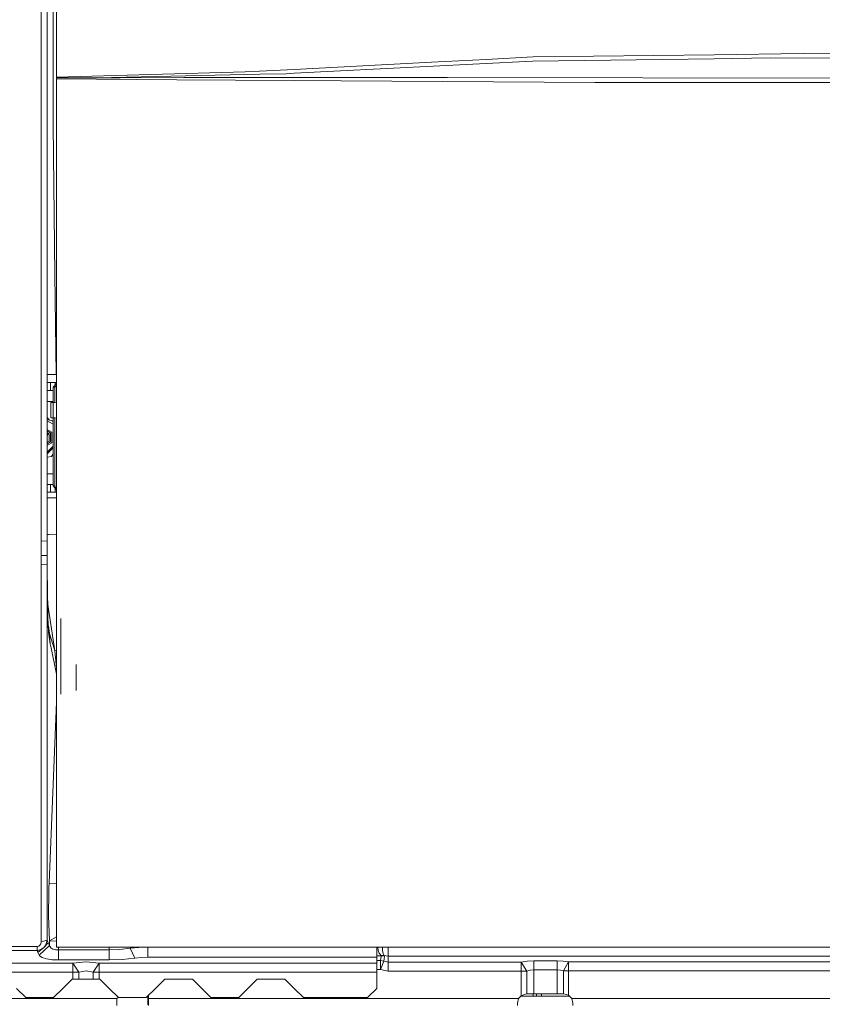
# Model space of a CAD drawing. Units: millimetres. Extents: x 687 to 8601, y -660 to 3654.
# Drawn here: x 3612 to 4132, y 1356 to 1994 of the extents above; entities that cross this region are included whole.
import ezdxf

# ---------------------------------------------------------------- set-up
doc = ezdxf.new("R2010")
doc.units = ezdxf.units.MM
doc.layers.add('1', color=7, linetype='Continuous', true_color=0xffffff)
doc.styles.add('blockfont', font='simplex.shx')
doc.dimstyles.get("Standard").update_dxf_attribs({"dimtxt": 0.18, "dimasz": 0.18, "dimexe": 0.18, "dimexo": 0.0625, "dimgap": 0.09, "dimtad": 0, "dimtih": 1, "dimtoh": 1, "dimdec": 4, "dimzin": 0, "dimdsep": 46, "dimtxsty": 'Standard', "dimcen": 0.09, "dimadec": 0, "dimazin": 0, "dimtfac": 1, "dimtdec": 4, "dimtofl": 0, "dimtmove": 0, "dimatfit": 3, "dimfxl": 1, "dimtolj": 1, "dimtzin": 0, "dimarcsym": 0})

# ---------------------------------------------------------------- blocks, each defined once
blk = doc.blocks.new('_U2')
at = {"layer": '1', "color": 18, "lineweight": 35}
for p, q in [((4820, 1410), (4820, 28)), ((2000, 240), (2000, 28)), ((2000, 30), (3632.490515, 30)), ((4820, 30), (3793.928015, 30))]:
    blk.add_line(p, q, dxfattribs=at)
at = {"layer": '1', "color": 18, "lineweight": 13}
for p, q in [((3609.875932, -45), (3584.875932, -45)), ((3584.875932, -45), (3584.875932, -138.75)), ((3841.542599, -45), (3816.542599, -45)), ((3841.542599, -138.75), (3841.542599, -45)), ((3584.875932, -138.75), (3609.875932, -138.75)), ((3816.542599, -138.75), (3841.542599, -138.75))]:
    blk.add_line(p, q, dxfattribs=at)
at = {"layer": '1', "color": 18, "lineweight": 70}
for points in [[(2000, 30), (2049.999951, 43.39746), (2050.000049, 16.60254)], [(4820, 30), (4770.000049, 16.60254), (4769.999951, 43.39746)]]:
    blk.add_solid(points, dxfattribs=at)
at = {"layer": '1', "color": 18, "linetype": 'Continuous', "lineweight": 13, "char_height": 50, "attachment_point": 7, "line_spacing_factor": 0.903614, "style": 'blockfont'}
for s, insert in [('\\W1.2996;111', (3636.640515, -8.895833)), ('\\W1.1591;2820', (3609.400932, -130.770833))]:
    blk.add_mtext(s, dxfattribs=dict(at, insert=insert))
blk = doc.blocks.new('_U10')
at = {"layer": '1', "color": 18, "lineweight": 35}
for p, q in [((976.750075, 1255.371442), (976.750075, 3354.623179)), ((976.750075, 3352.623179), (2648.020871, 3352.623179)), ((4820, 3352.623179), (3148.729204, 3352.623179))]:
    blk.add_line(p, q, dxfattribs=at)
at = {"layer": '1', "color": 18, "lineweight": 13}
for p, q in [((2679.885454, 3277.623179), (2654.885454, 3277.623179)), ((2654.885454, 3277.623179), (2654.885454, 3183.873179)), ((2911.552121, 3277.623179), (2886.552121, 3277.623179)), ((2911.552121, 3183.873179), (2911.552121, 3277.623179)), ((2654.885454, 3183.873179), (2679.885454, 3183.873179)), ((2886.552121, 3183.873179), (2911.552121, 3183.873179))]:
    blk.add_line(p, q, dxfattribs=at)
at = {"layer": '1', "color": 18, "lineweight": 70}
for points in [[(976.750075, 3352.623179), (1026.750026, 3366.020639), (1026.750124, 3339.225719)], [(4820, 3352.623179), (4770.000049, 3339.225719), (4769.999951, 3366.020639)]]:
    blk.add_solid(points, dxfattribs=at)
at = {"layer": '1', "color": 18, "linetype": 'Continuous', "lineweight": 13, "char_height": 50, "attachment_point": 7, "line_spacing_factor": 0.903614, "style": 'blockfont'}
for s, insert in [('\\W1.2899;151.3', (2652.170871, 3313.727346)), ('\\W1.1047;BBC', (2991.441704, 3313.727346)), ('\\W1.1591;3843', (2679.410454, 3191.852346))]:
    blk.add_mtext(s, dxfattribs=dict(at, insert=insert))

msp = doc.modelspace()

# ---------------------------------------------------------------- linework, layer by layer
at = {"layer": '1', "color": 18, "linetype": 'Continuous', "lineweight": 13}
for p, q in [((3635.780095, 2195.374033), (3635.780095, 1956.844559)), ((3626.007556, 2164.137593), (3626.007556, 1993.807664)), ((3629.788398, 2014.183989), (3629.788398, 1993.721357)), ((3633.660315, 1968.878737), (3633.660315, 2000.344506)), ((3626.007556, 1993.807664), (3626.007317, 1877.23673)), ((3629.788398, 1993.721357), (3629.788398, 1947.05235)), ((3633.660315, 1930.67812), (3633.660315, 1968.878737)), ((3878.90911, 1966.470709), (3789.859483, 1961.865546)), ((3944.427012, 1967.115274), (3875.730752, 1963.640681)), ((3914.47544, 1968.309989), (3878.90911, 1966.470709)), ((3944.908856, 1969.88379), (3914.47544, 1968.309989)), ((4062.310695, 1968.784204), (3944.427012, 1967.115274)), ((3944.908856, 1969.88379), (4062.298774, 1971.340051)), ((4062.298774, 1971.340051), (4120.06092, 1972.056499)), ((4098.649501, 1969.298711), (4062.310695, 1968.784204)), ((4142.888545, 1969.052186), (4098.649501, 1969.298711)), ((4142.889499, 1971.930018), (4120.06092, 1972.056499)), ((3635.780095, 1956.844559), (3758.216857, 1960.229149)), ((3758.216857, 1960.229149), (3767.575501, 1960.713139)), ((3789.859483, 1961.865546), (3767.575501, 1960.713139)), ((3789.859426, 1959.297302), (3875.730752, 1963.640681)), ((3635.780095, 1956.844559), (3635.780095, 1956.593385)), ((3635.780095, 1956.340781), (3635.780095, 1956.593385)), ((3718.522786, 1956.499329), (3635.780095, 1956.151476)), ((3635.780095, 1956.340781), (3661.762713, 1956.401458)), ((3635.780095, 1956.340781), (3635.780095, 1956.151476)), ((3635.780095, 1956.151476), (3635.780095, 1955.89458)), ((3635.780095, 1955.89458), (3635.780095, 1955.640068)), ((3635.780095, 1955.640068), (3713.937043, 1955.075732)), ((3635.780095, 1955.640068), (3635.780095, 1736.768244)), ((3767.690657, 1958.67323), (3661.762713, 1956.401458)), ((3789.859321, 1954.593715), (3713.937043, 1955.075732)), ((3789.859364, 1956.499078), (3718.522786, 1956.499329)), ((3784.754275, 1959.039083), (3767.690657, 1958.67323)), ((3784.754275, 1959.039083), (3789.859426, 1959.297302)), ((3820.325374, 1954.400292), (3789.859321, 1954.593715)), ((3820.344447, 1956.498971), (3789.859364, 1956.499078)), ((3820.325374, 1954.400292), (3984.857558, 1953.35578)), ((3875.725268, 1956.498733), (3820.344447, 1956.498971)), ((3889.392852, 1956.498733), (3875.725268, 1956.498733)), ((4142.889975, 1956.178537), (3889.392852, 1956.498733)), ((3629.787682, 1774.668215), (3629.788398, 1947.05235)), ((4142.890452, 1953.346005), (3984.857558, 1953.35578)), ((3633.660315, 1930.67812), (3633.660315, 1925.500041)), ((3634.830235, 1828.882462), (3633.660315, 1925.500041)), ((3626.007317, 1877.23673), (3626.007079, 1774.631737)), ((3634.830235, 1828.882462), (3635.615825, 1764.000057)), ((3626.005887, 1655.973315), (3626.007079, 1774.631737)), ((3629.787682, 1774.668215), (3629.787682, 1727.674006)), ((3635.615825, 1764.000057), (3629.787682, 1764.064883)), ((3635.615825, 1763.98897), (3629.787682, 1764.049801)), ((3635.615825, 1764.000057), (3635.780095, 1764.000057)), ((3635.615825, 1763.98897), (3635.780095, 1763.98897)), ((3629.787682, 1758.755741), (3631.935119, 1758.737562)), ((3631.93488, 1753.738044), (3631.935119, 1758.737562)), ((3631.935119, 1758.737562), (3635.061025, 1758.725284)), ((3635.780095, 1758.139566), (3633.725165, 1755.736111)), ((3634.744405, 1755.89609), (3633.725165, 1755.736111)), ((3633.725165, 1755.736111), (3633.725165, 1745.854853)), ((3635.780095, 1756.934395), (3634.744405, 1755.89609)), ((3634.744405, 1755.89609), (3634.744405, 1745.854853)), ((3635.060957, 1757.298458), (3635.061025, 1758.725284)), ((3635.061025, 1758.725284), (3635.780095, 1758.72524)), ((3629.787682, 1753.756221), (3631.93488, 1753.738044)), ((3633.725165, 1753.713445), (3629.787682, 1753.713683)), ((3631.93488, 1753.738044), (3633.725165, 1753.731012)), ((3633.725165, 1746.617751), (3629.787682, 1746.617988)), ((3632.125377, 1745.854853), (3633.625506, 1745.854853)), ((3632.125377, 1735.854862), (3632.125377, 1745.854853)), ((3633.625506, 1745.854853), (3635.125398, 1745.854853)), ((3633.625506, 1735.854862), (3633.625506, 1745.854853)), ((3635.780095, 1727.89955), (3635.780095, 1736.768244)), ((3629.787682, 1736.121009), (3631.366311, 1734.427895)), ((3631.334808, 1734.436337), (3629.787682, 1736.118946)), ((3633.202075, 1733.935951), (3629.787682, 1734.850933)), ((3633.725165, 1731.715716), (3629.787682, 1733.989123)), ((3632.125377, 1735.854862), (3633.625506, 1735.854862)), ((3633.725165, 1733.412846), (3633.202075, 1733.935951)), ((3633.625506, 1735.854862), (3635.125398, 1735.854862)), ((3633.725165, 1735.854862), (3633.725165, 1691.742063)), ((3634.744405, 1735.854862), (3634.744405, 1691.902161)), ((3629.787682, 1728.424407), (3632.920979, 1726.615308)), ((3629.787682, 1656.075478), (3629.787682, 1727.674006)), ((3632.056235, 1726.129173), (3629.787682, 1727.438949)), ((3629.787682, 1727.393624), (3632.003068, 1726.11451)), ((3629.787682, 1726.408177), (3631.138324, 1725.628374)), ((3629.787682, 1725.25302), (3630.487918, 1725.252984)), ((3630.487918, 1725.252984), (3629.787682, 1724.040431)), ((3630.466222, 1725.240467), (3629.787682, 1725.240491)), ((3629.787682, 1724.065563), (3630.466222, 1725.240467)), ((3630.098103, 1725.021122), (3629.787682, 1725.021134)), ((3629.787682, 1725.021134), (3630.098103, 1725.021122)), ((3630.098103, 1725.021122), (3629.787682, 1724.483681)), ((3629.787682, 1724.483681), (3630.098103, 1725.021122)), ((3630.466222, 1725.240467), (3630.448034, 1725.250333)), ((3631.138324, 1725.628374), (3631.138085, 1720.852731)), ((3632.003068, 1726.11451), (3632.002591, 1720.340369)), ((3632.055758, 1720.29352), (3632.056235, 1726.129173)), ((3632.920979, 1726.615308), (3632.920503, 1719.781159)), ((3635.780095, 1668.833494), (3635.780095, 1727.89955)), ((3629.787682, 1720.073266), (3631.138085, 1720.852731)), ((3632.002591, 1720.340369), (3629.787682, 1719.061908)), ((3632.055758, 1720.29352), (3629.787682, 1718.984348)), ((3632.920503, 1719.781159), (3629.787682, 1717.97286)), ((3629.787682, 1713.585952), (3633.725165, 1717.522564)), ((3633.725165, 1716.509217), (3629.787682, 1712.572575)), ((3632.578133, 1710.95085), (3629.787682, 1710.342691)), ((3633.725165, 1712.744457), (3632.578133, 1710.95085)), ((3632.578133, 1710.95085), (3633.725165, 1712.564573)), ((3633.725165, 1699.622232), (3629.787682, 1699.622469)), ((3631.931304, 1692.743778), (3629.787682, 1692.761925)), ((3631.931065, 1687.74426), (3631.931304, 1692.743778)), ((3633.725165, 1692.736732), (3631.931304, 1692.743778)), ((3633.725165, 1691.742063), (3634.744405, 1691.902161)), ((3633.725165, 1691.742063), (3635.780095, 1689.333651)), ((3634.744405, 1691.902161), (3635.780095, 1689.391175)), ((3631.931065, 1687.74426), (3629.787682, 1687.762404)), ((3629.787682, 1687.719898), (3635.780095, 1687.719537)), ((3635.056971, 1687.731981), (3631.931065, 1687.74426)), ((3635.056971, 1687.731981), (3635.057088, 1690.181027)), ((3635.056971, 1687.731981), (3635.780095, 1687.731937)), ((3635.780095, 1684.019163), (3629.787682, 1684.064796)), ((3635.780095, 1608.843325), (3635.780095, 1668.833494)), ((3630.967139, 1660.186172), (3629.787682, 1660.21264)), ((3635.780095, 1660.162696), (3630.967139, 1660.186172)), ((3629.787682, 1656.075478), (3626.005887, 1655.973315)), ((3626.011371, 1646.664618), (3626.005887, 1655.973315)), ((3629.787682, 1656.075478), (3629.786729, 1651.425362)), ((3629.786013, 1646.77441), (3629.786729, 1651.425362)), ((3629.786013, 1646.77441), (3626.011371, 1646.664618)), ((3626.011371, 1646.664618), (3626.013278, 1644.988774)), ((3626.013278, 1644.988774), (3626.0159, 1640.849827)), ((3629.772424, 1640.954374), (3626.0159, 1640.849827)), ((3626.0159, 1640.849827), (3626.0159, 1640.239595)), ((3629.784345, 1645.098446), (3629.772424, 1640.954374)), ((3629.772424, 1640.954374), (3629.772424, 1640.344499)), ((3629.823207, 1636.026858), (3629.772424, 1640.954374)), ((3629.784345, 1645.098446), (3629.786013, 1646.77441)), ((3626.0159, 1631.855844), (3626.0159, 1640.239595)), ((3629.772424, 1591.205834), (3629.772424, 1640.344499)), ((3629.99153, 1625.370382), (3629.823207, 1636.026858)), ((3626.0159, 1590.782641), (3626.0159, 1631.855844)), ((3629.99153, 1625.370382), (3630.208968, 1609.531163)), ((3630.117418, 1616.200087), (3634.835004, 1584.797381)), ((3630.208968, 1609.531163), (3630.330562, 1606.717942)), ((3635.780095, 1608.769534), (3635.780095, 1608.843325)), ((3635.780095, 1606.271146), (3635.780095, 1608.769534)), ((3630.738973, 1597.272514), (3630.330562, 1606.717942)), ((3635.780095, 1526.016003), (3635.780095, 1606.271146)), ((3635.784859, 1606.270401), (3635.78081, 1533.734327)), ((3638.738393, 1605.808489), (3638.738393, 1562.277435)), ((3631.338118, 1596.181629), (3630.577503, 1601.00687)), ((3630.754231, 1596.917151), (3630.738973, 1597.272514)), ((3631.808757, 1589.415191), (3630.754231, 1596.917151)), ((3631.338118, 1596.181629), (3631.808757, 1589.415191)), ((3634.31239, 1586.278675), (3631.338118, 1596.181629)), ((3626.0159, 1528.725272), (3626.0159, 1590.782641)), ((3629.772424, 1544.2617), (3629.772424, 1591.205834)), ((3632.480382, 1586.827634), (3631.808757, 1589.415191)), ((3635.780095, 1569.771747), (3632.480382, 1586.827634)), ((3634.835004, 1584.797381), (3634.31239, 1586.278675)), ((3634.835004, 1584.797381), (3635.780095, 1573.625601)), ((3634.846925, 1584.796904), (3634.835004, 1584.797381)), ((3635.780095, 1584.967098), (3634.846925, 1584.796904)), ((3648.634194, 1576.051234), (3648.634194, 1559.033035)), ((3638.738393, 1556.733964), (3638.738393, 1562.277435)), ((3635.780095, 1551.492931), (3631.090402, 1434.240585)), ((3629.772424, 1529.524332), (3629.772424, 1544.2617)), ((3626.0159, 1522.988802), (3626.0159, 1528.725272)), ((3629.772424, 1466.405755), (3629.772424, 1529.524332)), ((3635.780095, 1521.146065), (3635.780095, 1526.016003)), ((3626.0159, 1522.988802), (3626.0159, 1465.486055)), ((3635.780095, 1521.146065), (3635.780095, 1513.65686)), ((3635.780095, 1392.734638), (3635.780095, 1513.65686)), ((3626.0159, 1396.269789), (3626.0159, 1465.486055)), ((3629.772424, 1426.556697), (3629.772424, 1466.405755)), ((3630.936622, 1428.731552), (3630.973815, 1431.463486)), ((3631.090402, 1434.240585), (3630.973815, 1431.463486)), ((3635.780095, 1433.971197), (3631.090402, 1434.240585)), ((3629.772424, 1397.1908), (3629.772424, 1426.556697)), ((3630.936622, 1428.731552), (3630.722998, 1412.965169)), ((3631.425856, 1396.741977), (3630.722998, 1412.965169)), ((3631.425856, 1396.741977), (3635.780095, 1399.399624)), ((3623.229503, 1393.127432), (3545.342027, 1393.127432)), ((3623.444556, 1393.136135), (3623.229503, 1393.127432)), ((3623.229503, 1390.564194), (3623.229503, 1393.127432)), ((3624.325513, 1393.367758), (3623.444556, 1393.136135)), ((3627.654313, 1392.41468), (3623.809575, 1389.297715)), ((3625.165223, 1393.979898), (3624.325513, 1393.367758)), ((3631.30021, 1393.854847), (3624.577998, 1387.619725)), ((3625.72193, 1394.832125), (3625.165223, 1393.979898)), ((3627.654313, 1392.41468), (3625.713109, 1391.11053)), ((3626.0159, 1396.269789), (3625.72193, 1394.832125)), ((3626.0159, 1396.269789), (3629.772424, 1397.1908)), ((3630.531787, 1395.532837), (3627.654313, 1392.41468)), ((3628.981828, 1394.202938), (3627.654313, 1392.41468)), ((3629.772424, 1397.1908), (3628.981828, 1394.202938)), ((3629.772424, 1397.1908), (3630.531787, 1395.532837)), ((3630.531787, 1395.532837), (3631.30021, 1393.854847)), ((3631.425856, 1396.741977), (3631.30021, 1393.854847)), ((3631.30021, 1393.854847), (3631.435632, 1393.404952)), ((3631.425856, 1396.741977), (3635.780095, 1396.552252)), ((3632.219314, 1392.335763), (3631.435632, 1393.404952)), ((3633.515834, 1391.53265), (3632.219314, 1392.335763)), ((4142.889975, 1392.734638), (3635.780095, 1392.734638)), ((3637.193968, 1392.734638), (3637.116431, 1390.954247)), ((3670.000075, 1392.734638), (3670.000075, 1390.954247)), ((3676.956176, 1391.246787), (3683.532952, 1392.108312)), ((3683.532952, 1392.734638), (3683.532952, 1392.108312)), ((3683.532952, 1392.108312), (3689.189195, 1392.553201)), ((3683.532952, 1392.108312), (3686.600446, 1385.580411)), ((3695.171355, 1392.704239), (3689.189195, 1392.553201)), ((3695.171355, 1392.734638), (3695.171355, 1392.704239)), ((3695.171355, 1392.704239), (3695.171355, 1386.176219)), ((3695.171355, 1392.704239), (3843.499898, 1392.704239)), ((3843.499898, 1392.704239), (3843.499898, 1392.734638)), ((3843.499898, 1392.704239), (3843.499898, 1386.176219)), ((3844.407557, 1390.654793), (3844.185843, 1392.734638)), ((3847.314595, 1390.537134), (3847.185216, 1392.734638)), ((3850.899934, 1392.734638), (3850.899934, 1386.907092)), ((3623.229503, 1390.564194), (3545.342027, 1390.564194)), ((3623.229503, 1390.564194), (3623.713015, 1390.591851)), ((3623.229503, 1390.564194), (3623.809575, 1389.297715)), ((3625.713109, 1391.11053), (3623.713015, 1390.591851)), ((3623.809575, 1389.297715), (3624.577998, 1387.619725)), ((3624.577998, 1387.619725), (3624.889134, 1387.162199)), ((3626.611709, 1386.052123), (3624.889134, 1387.162199)), ((3629.414557, 1385.183325), (3626.611709, 1386.052123)), ((3633.515834, 1391.53265), (3635.203599, 1391.054979)), ((3635.203599, 1391.054979), (3637.116431, 1390.954247)), ((3637.116431, 1390.954247), (3637.116431, 1384.426227)), ((3637.116431, 1390.954247), (3670.000075, 1390.954247)), ((3670.000075, 1390.954247), (3676.956176, 1391.246787)), ((3670.000075, 1390.954247), (3670.000075, 1384.426227)), ((3686.600446, 1385.580411), (3678.532838, 1384.718767)), ((3686.600446, 1385.580411), (3690.765857, 1386.025181)), ((3690.765857, 1386.025181), (3695.171355, 1386.176219)), ((3695.171355, 1386.176219), (3843.499898, 1386.176219)), ((3846.488236, 1387.138954), (3843.499898, 1387.138954)), ((3843.499898, 1386.176219), (3843.499898, 1382.272473)), ((3845.072268, 1388.752332), (3844.407557, 1390.654793)), ((3845.072268, 1388.752332), (3846.207618, 1387.475362)), ((3846.234082, 1385.629526), (3845.978259, 1384.012452)), ((3846.207618, 1387.475362), (3846.488236, 1387.138954)), ((3848.308801, 1387.357703), (3846.207618, 1387.475362)), ((3846.488236, 1387.138954), (3846.234082, 1385.629526)), ((3846.488236, 1387.138954), (3848.463534, 1386.792174)), ((3847.68176, 1388.634673), (3847.314595, 1390.537134)), ((3847.68176, 1388.634673), (3848.308801, 1387.357703)), ((3848.308801, 1387.357703), (3848.463534, 1386.792174)), ((3850.899934, 1386.907092), (3848.308801, 1387.357703)), ((3848.463534, 1386.792174), (3848.323344, 1385.243288)), ((3850.899934, 1386.907092), (3850.899934, 1383.013478)), ((4145.105749, 1386.907092), (3850.899934, 1386.907092)), ((3603.485345, 1382.272473), (3646.514653, 1382.272473)), ((3633.035182, 1384.621492), (3629.414557, 1385.183325)), ((3633.035182, 1384.621492), (3637.116431, 1384.426227)), ((3637.116431, 1384.426227), (3670.000075, 1384.426227)), ((3646.514653, 1382.272473), (3654.99997, 1383.147469)), ((3646.514653, 1382.272473), (3646.514653, 1376.512518)), ((3646.514653, 1382.272473), (3650.285958, 1376.512518)), ((3654.99997, 1383.147469), (3663.485288, 1382.272473)), ((3663.485288, 1382.272473), (3659.713982, 1376.512518)), ((3663.485288, 1382.272473), (3663.485288, 1376.512518)), ((3843.499898, 1382.272473), (3663.485288, 1382.272473)), ((3670.000075, 1384.426227), (3678.532838, 1384.718767)), ((3843.499898, 1384.012452), (3845.978259, 1384.012452)), ((3843.499898, 1382.272473), (3843.499898, 1376.512518)), ((3845.978259, 1384.012452), (3845.978259, 1378.216973)), ((3848.181962, 1383.584133), (3845.978259, 1384.012452)), ((3848.181962, 1383.584133), (3845.978259, 1378.216973)), ((3848.323344, 1385.243288), (3848.181962, 1383.584133)), ((3850.899934, 1383.013478), (3848.181962, 1383.584133)), ((3850.899934, 1383.013478), (3850.899934, 1377.243033)), ((3850.899934, 1383.013478), (3937.050103, 1383.013478)), ((3937.050103, 1383.013478), (3940.967559, 1383.627167)), ((3937.050103, 1383.013478), (3940.777778, 1377.243033)), ((3937.050103, 1377.243033), (3937.050103, 1383.013478)), ((3940.967559, 1383.627167), (3945.375441, 1383.839598)), ((3945.375441, 1383.839598), (3960.519074, 1383.839598)), ((3945.375441, 1378.069034), (3945.375441, 1383.839598)), ((3960.519074, 1383.839598), (3964.271783, 1383.686772)), ((3960.519074, 1378.069034), (3960.519074, 1383.839598)), ((3967.724084, 1383.24081), (3964.271783, 1383.686772)), ((3964.498042, 1377.470365), (3967.724084, 1383.24081)), ((3967.724084, 1383.24081), (3967.724084, 1377.470365)), ((3967.724084, 1383.24081), (4144.720402, 1383.24081)), ((3603.485345, 1376.512518), (3646.514653, 1376.512518)), ((3646.514653, 1376.512518), (3646.514653, 1371.99997)), ((3646.514653, 1376.512518), (3650.285958, 1376.512518)), ((3650.285958, 1376.512518), (3654.99997, 1377.387515)), ((3650.285958, 1371.99997), (3650.285958, 1376.512518)), ((3654.99997, 1377.387515), (3659.713982, 1376.512518)), ((3659.713982, 1376.512518), (3663.485288, 1376.512518)), ((3659.713982, 1371.99997), (3659.713982, 1376.512518)), ((3663.485288, 1376.512518), (3843.499898, 1376.512518)), ((3663.485288, 1376.512518), (3663.485288, 1371.99997)), ((3845.978259, 1378.216973), (3843.499898, 1378.216973)), ((3843.499898, 1376.512518), (3843.499898, 1366.000047)), ((3845.978259, 1378.216973), (3850.899934, 1377.243033)), ((3850.899934, 1377.243033), (3937.050103, 1377.243033)), ((3937.050103, 1377.243033), (3937.050103, 1361.162177)), ((3937.050103, 1377.243033), (3940.777778, 1377.243033)), ((3940.777778, 1377.243033), (3942.941188, 1377.856722)), ((3940.777778, 1377.243033), (3940.777778, 1362.400046)), ((3942.941188, 1377.856722), (3945.375441, 1378.069034)), ((3945.375441, 1378.069034), (3960.519074, 1378.069034)), ((3945.375441, 1362.400046), (3945.375441, 1378.069034)), ((3960.519074, 1378.069034), (3962.591409, 1377.916327)), ((3960.519074, 1362.400046), (3960.519074, 1378.069034)), ((3964.498042, 1377.470365), (3962.591409, 1377.916327)), ((3964.498042, 1377.470365), (3967.724084, 1377.470365)), ((3964.498042, 1362.400046), (3964.498042, 1377.470365)), ((3967.724084, 1377.470365), (3967.724084, 1361.582151)), ((3967.724084, 1377.470365), (4350.275992, 1377.470365)), ((3640.000104, 1366.000047), (3645.999907, 1371.99997)), ((3645.999907, 1371.99997), (3646.514653, 1371.99997)), ((3646.514653, 1371.99997), (3650.285958, 1371.99997)), ((3650.285958, 1371.99997), (3659.713982, 1371.99997)), ((3659.713982, 1371.99997), (3663.485288, 1371.99997)), ((3663.485288, 1371.99997), (3664.000033, 1371.99997)), ((3664.000033, 1371.99997), (3670.000075, 1366.000047)), ((3700.000047, 1366.000047), (3706.000089, 1371.99997)), ((3706.000089, 1371.99997), (3723.999976, 1371.99997)), ((3723.999976, 1371.99997), (3730.000018, 1366.000047)), ((3759.999989, 1366.000047), (3766.000031, 1371.99997)), ((3766.000031, 1371.99997), (3783.999919, 1371.99997)), ((3783.999919, 1371.99997), (3789.999961, 1366.000047)), ((3609.999894, 1366.000047), (3615.999936, 1360.000005)), ((3615.999936, 1360.000005), (3634.000062, 1360.000005)), ((3634.000062, 1360.000005), (3640.000104, 1366.000047)), ((3670.000075, 1366.000047), (3676.000117, 1360.000005)), ((3675.083875, 1359.400025), (3675.841995, 1360.158127)), ((3675.083875, 1359.400025), (3675.841995, 1360.158127)), ((3676.000117, 1360.000005), (3694.000005, 1360.000005)), ((3694.000005, 1360.000005), (3700.000047, 1366.000047)), ((3694.999932, 1360.999933), (3694.999932, 1359.400025)), ((3695.438146, 1361.438146), (3695.438146, 1359.400025)), ((3730.000018, 1366.000047), (3736.00006, 1360.000005)), ((3736.00006, 1360.000005), (3753.999947, 1360.000005)), ((3753.999947, 1360.000005), (3759.999989, 1366.000047)), ((3789.999961, 1366.000047), (3796.000003, 1360.000005)), ((3796.000003, 1360.000005), (3837.500094, 1360.000005)), ((3843.499898, 1366.000047), (3837.500094, 1360.000005)), ((3935.503959, 1359.400025), (3937.050103, 1361.162177)), ((3936.907747, 1360.999933), (3937.000035, 1360.999933)), ((3937.000035, 1360.999933), (3937.219847, 1361.219745)), ((3937.000035, 1360.999933), (3944.999932, 1360.999933)), ((3937.050103, 1361.162177), (3940.700053, 1362.400046)), ((3940.700053, 1362.400046), (3940.777778, 1362.400046)), ((3940.777778, 1362.400046), (3945.375441, 1362.400046)), ((3944.999932, 1362.400046), (3944.999932, 1360.999933)), ((3944.999932, 1360.999933), (3947.134494, 1360.999933)), ((3945.375441, 1362.400046), (3960.519074, 1362.400046)), ((3947.134494, 1360.999933), (3947.134494, 1362.400046)), ((3947.134494, 1360.999933), (3950.26493, 1360.999933)), ((3950.26493, 1360.999933), (3950.26493, 1362.400046)), ((3950.26493, 1360.999933), (3950.789212, 1360.999933)), ((3968.303598, 1360.999933), (3950.789212, 1360.999933)), ((3960.519074, 1362.400046), (3964.498042, 1362.400046)), ((3964.498042, 1362.400046), (3964.699983, 1362.400046)), ((3964.699983, 1362.400046), (3967.724084, 1361.582151)), ((3967.724084, 1361.582151), (3969.896077, 1359.400025)), ((3257.000028, 1359.400025), (3675.083875, 1359.400025)), ((3674.999951, 1358.399978), (3675.083875, 1359.400025)), ((3674.999951, 1355.00001), (3674.999951, 1358.399978)), ((3694.999932, 1359.400025), (3695.438146, 1359.400025)), ((3694.999932, 1359.400025), (3694.999932, 1356.686464)), ((3694.999932, 1356.686464), (3694.999932, 1355.291119)), ((3695.438146, 1359.400025), (3695.438146, 1356.288662)), ((3695.438146, 1359.400025), (3935.503959, 1359.400025)), ((3695.438146, 1356.288662), (3695.438146, 1355.00001)), ((3935.503959, 1359.400025), (3934.700011, 1356.400004)), ((3934.700011, 1355.00454), (3934.700011, 1356.400004)), ((3969.896077, 1359.400025), (4348.103999, 1359.400025)), ((3969.896077, 1359.400025), (3970.700024, 1356.400004)), ((3970.700024, 1356.400004), (3970.700024, 1355.00001))]:
    msp.add_line(p, q, dxfattribs=at)

# ---------------------------------------------------------------- dimensions: what is measured, and where the dimension line sits
for base, p1, text, picture, middle in [((4820, 3352.623179), (976.750075, 1233.740412), '<>\\P[\\C18;\\H50.00;\\Fsimplex.shx;3843\\Fsimplex.shx;\\H50.00;\\C18; ]\\C18;\\H50.00;\\Fsimplex.shx;BBC\\Fsimplex.shx;\\H50.00;\\C18;', '_U10', (2898.375037, 3352.623179)), ((4820, 30), (2000, 438.617193), '<>\\P[\\C18;\\H50.00;\\Fsimplex.shx;2820\\Fsimplex.shx;\\H50.00;\\C18; ]', '_U2', (3713.209265, 30))]:
    dim = msp.add_linear_dim(base=base, p1=p1, p2=(4820, 3458.17), angle=180, text=text, dimstyle='Standard', override={"dimtxt": 50, "dimasz": 50, "dimexe": 2, "dimexo": 0, "dimgap": 1.5, "dimtih": 1, "dimtoh": 1, "dimdec": 1, "dimlfac": 0.03937, "dimzin": 8, "dimdsep": 44, "dimlunit": 2, "dimtxsty": 'blockfont', "dimsah": 1, "dimse1": 0, "dimse2": 0, "dimsd1": 0, "dimsd2": 0, "dimclrd": 18, "dimclre": 18, "dimclrt": 18, "dimtol": 0, "dimtm": -0.1, "dimtfac": 1, "dimtdec": 2, "dimtofl": 1, "dimtmove": 0, "dimtzin": 8, "dimlwd": 35, "dimlwe": 35}, dxfattribs=at)
    dim.commit()
    dim.dimension.update_dxf_attribs({"geometry": picture, "text_midpoint": middle, "dimtype": 160})

doc.saveas('drawing.dxf')
